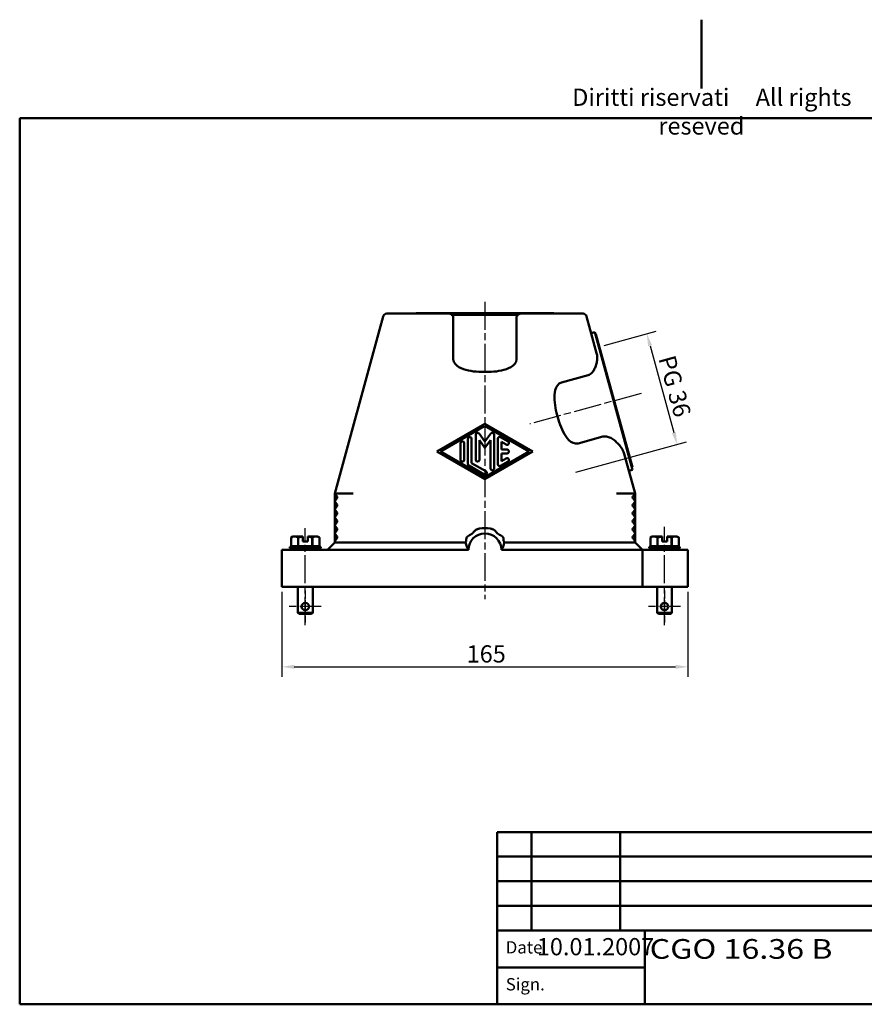
# Model space of a CAD drawing. Extents: x 20 to 574, y 20 to 420.
# Drawn here: x 20 to 363, y 20 to 420 of the extents above; entities that cross this region are included whole.
import ezdxf
from ezdxf.enums import TextEntityAlignment as Align

# ---------------------------------------------------------------- set-up
doc = ezdxf.new("R2010")
doc.units = 0
doc.header["$LTSCALE"] = 2
doc.linetypes.add('CHAIN', pattern=[0.3543, 0.2362, -0.0295, 0.0591, -0.0295])
doc.linetypes.add('DASH_DOT', pattern=[0.37, 0.24, -0.06, 0.01, -0.06])
for name, color, linetype, lineweight in [('Bemaßungen(TC_020513_DIN)', 7, 'Continuous', 25), ('Mittellinie(TC_020513_DIN)', 7, 'DASH_DOT', 25), ('Mittelpunktmarkierung(TC_020513_DIN)', 7, 'Continuous', 25), ('Schraffur', 179, 'Continuous', 9), ('Sichtbare Kanten(TC_020513_DIN)', 7, 'Continuous', 50), ('Skizziergeometrie(ISO)', 7, 'Continuous', 50), ('Symbole(ISO)', 7, 'Continuous', 25)]:
    doc.layers.add(name, color=color, linetype=linetype, lineweight=lineweight)
doc.styles.add('Aktuell-BSI', font='ARIAL.TTF')
doc.styles.add('Kopie von TC 5 mm', font='ARIAL.TTF', dxfattribs={"width": 1.2})
doc.styles.add('TC 2_5 mm', font='ARIAL.TTF', dxfattribs={"width": 0.9})
doc.styles.add('TC 3_5 mm', font='ARIAL.TTF', dxfattribs={"width": 0.8})
doc.styles.add('TC 5 mm', font='ARIAL.TTF', dxfattribs={"width": 0.9})
doc.dimstyles.new('STANDARD-TC_020513_DIN', dxfattribs={"dimscale": 2, "dimtxt": 3.5, "dimasz": 2.5, "dimexe": 2, "dimexo": 1, "dimgap": 0.8, "dimtad": 1, "dimrnd": 1e-08, "dimzin": 12, "dimtxsty": 'Aktuell-BSI', "dimcen": 0.09, "dimdle": 10, "dimclrd": 7, "dimclre": 7, "dimclrt": 7, "dimadec": 0, "dimazin": 3, "dimtfac": 1, "dimtmove": 0, "dimatfit": 3, "dimfxl": 1, "dimtolj": 1, "dimtzin": 0, "dimlwd": 25, "dimlwe": 25, "dimarcsym": 0})

# ---------------------------------------------------------------- blocks, each defined once
blk = doc.blocks.new('Ränder Ilme Rahmen A4 quer')
at = {"layer": 'Skizziergeometrie(ISO)'}
for p, q in [((148.5, 210), (148.5, 196)), ((10, 10), (10, 190)), ((10, 190), (287, 190)), ((10, 10), (287, 10))]:
    blk.add_line(p, q, dxfattribs=at)
at = {"layer": 'Symbole(ISO)', "color": 7, "insert": (148.5, 196), "char_height": 3.5, "attachment_point": 2, "style": 'TC 2_5 mm'}
blk.add_mtext('\\fISOCPEUR|b0|i0;\\H3.5000;    Diritti riservati     All rights reseved', dxfattribs=at)
blk = doc.blocks.new('Schriftfelder Ilme')
at = {"layer": 'Schraffur'}
h = blk.add_hatch(color=7, dxfattribs=at)
edge = h.paths.add_edge_path()
edge.add_line((188.49, 14.02), (186.32, 15.27))
edge.add_line((186.32, 15.27), (186.32, 19.94))
edge.add_arc((185.99, 19.94), 0.333, 0, 180)
edge.add_line((185.66, 19.94), (185.66, 15.27))
edge.add_arc((186.32, 15.27), 0.667, 180, 240.0184)
edge.add_line((185.99, 14.69), (188.16, 13.44))
edge.add_arc((188.32, 13.73), 0.333, 240.0184, 420.0184)
h = blk.add_hatch(color=7, dxfattribs=at)
edge = h.paths.add_edge_path()
edge.add_line((188.66, 18.85), (187.48, 20.89))
edge.add_arc((187.25, 20.75), 0.265, 30, 180)
edge.add_line((186.99, 20.75), (186.99, 15.85))
edge.add_arc((187.32, 15.85), 0.333, 180, 360)
edge.add_line((187.66, 15.85), (187.66, 19.25))
edge.add_line((187.66, 19.25), (188.51, 17.77))
edge.add_arc((188.66, 17.85), 0.167, 210, 330)
edge.add_line((188.8, 17.77), (189.66, 19.25))
edge.add_line((189.66, 19.25), (189.66, 14.29))
edge.add_arc((189.99, 14.29), 0.333, 180, 360)
edge.add_line((190.32, 14.29), (190.32, 20.75))
edge.add_arc((190.06, 20.75), 0.265, 0, 150)
edge.add_line((189.83, 20.89), (188.66, 18.85))
h = blk.add_hatch(color=7, dxfattribs=at)
edge = h.paths.add_edge_path()
edge.add_arc((192.69, 15.85), 0.333, 299.9816, 479.9816)
edge.add_line((192.52, 16.14), (191.66, 15.63))
edge.add_line((191.66, 15.63), (191.66, 17.17))
edge.add_line((191.66, 17.17), (192.69, 17.17))
edge.add_arc((192.69, 17.5), 0.333, 270, 450)
edge.add_line((192.69, 17.83), (191.66, 17.83))
edge.add_line((191.66, 17.83), (191.66, 19.37))
edge.add_line((191.66, 19.37), (192.52, 18.87))
edge.add_arc((192.69, 19.15), 0.333, 240.0184, 420.0184)
edge.add_line((192.86, 19.44), (191.49, 20.23))
edge.add_arc((191.32, 19.94), 0.333, 60.0184, 180)
edge.add_line((190.99, 19.94), (190.99, 15.06))
edge.add_arc((191.32, 15.06), 0.333, 180, 299.9816)
edge.add_line((191.49, 14.77), (192.86, 15.56))
h = blk.add_hatch(color=7, dxfattribs=at)
edge = h.paths.add_edge_path()
edge.add_arc((184.66, 19.15), 0.333, 0, 180)
edge.add_line((184.32, 19.15), (184.32, 15.85))
edge.add_arc((184.66, 15.85), 0.333, 180, 360)
edge.add_line((184.99, 15.85), (184.99, 19.15))
for p, q in [((186.99, 20.75), (186.99, 15.85)), ((188.66, 18.85), (187.48, 20.89)), ((189.83, 20.89), (188.66, 18.85)), ((190.32, 14.29), (190.32, 20.75)), ((191.49, 20.23, 10), (192.86, 19.44, 10)), ((184.32, 15.85, 10), (184.32, 19.15, 10)), ((184.99, 19.15, 10), (184.99, 15.85, 10)), ((185.66, 19.94), (185.66, 15.27)), ((186.32, 15.27), (186.32, 19.94)), ((187.66, 19.25), (188.51, 17.77)), ((187.66, 15.85), (187.66, 19.25)), ((188.8, 17.77), (189.66, 19.25)), ((189.66, 19.25), (189.66, 14.29)), ((190.99, 15.06, 10), (190.99, 19.94, 10)), ((191.66, 19.37, 10), (191.66, 17.83, 10)), ((192.52, 18.87, 10), (191.66, 19.37, 10)), ((191.66, 17.83, 10), (192.69, 17.83, 10)), ((191.66, 17.17, 10), (191.66, 15.63, 10)), ((192.69, 17.17, 10), (191.66, 17.17, 10)), ((191.66, 15.63, 10), (192.52, 16.14, 10)), ((185.99, 14.69), (188.16, 13.44)), ((188.49, 14.02), (186.32, 15.27)), ((192.86, 15.56, 10), (191.49, 14.77, 10))]:
    blk.add_line(p, q)
for centre, radius, start, end in [((185.99, 19.94), 0.333, 0, 180), ((187.25, 20.75), 0.265, 30, 180), ((190.06, 20.75), 0.265, 0, 150), ((191.32, 19.94, 10), 0.333, 60.0184, 180), ((184.66, 19.15, 10), 0.333, 0, 180), ((192.69, 19.15, 10), 0.333, 240.0184, 60.0184), ((188.66, 17.85), 0.167, 210, 330), ((192.69, 15.85, 10), 0.333, 299.9816, 119.9816), ((192.69, 17.5, 10), 0.333, 270, 90), ((184.66, 15.85, 10), 0.333, 180, 0), ((186.32, 15.27), 0.667, 180, 240.0184), ((187.32, 15.85), 0.333, 180, 0), ((188.32, 13.73), 0.333, 240.0184, 60.0184), ((189.99, 14.29), 0.333, 180, 0), ((191.32, 15.06, 10), 0.333, 180, 299.9816)]:
    blk.add_arc(centre, radius, start, end)
at = {"layer": 'Skizziergeometrie(ISO)'}
for p, q in [((19.98, 45), (199.98, 45)), ((19.98, 45), (19.98, 10)), ((26.98, 45), (26.98, 25)), ((44.98, 45), (44.98, 25)), ((19.98, 40), (199.98, 40)), ((19.98, 35), (199.98, 35)), ((19.98, 30), (199.98, 30)), ((19.98, 25), (199.98, 25)), ((49.98, 10), (49.98, 25)), ((159.98, 25), (159.98, 10)), ((177.33, 25), (177.33, 10)), ((180.24, 17.65), (188.66, 22.5)), ((188.66, 22.5), (197.07, 17.65)), ((186.99, 15.85), (186.99, 20.75)), ((187.48, 20.89), (188.66, 18.85)), ((189.83, 20.89), (188.66, 18.85)), ((190.32, 14.29), (190.32, 20.75)), ((191.49, 20.23), (192.86, 19.44)), ((184.32, 15.85), (184.32, 19.15)), ((184.99, 19.15), (184.99, 15.85)), ((185.66, 15.27), (185.66, 19.94)), ((186.32, 19.94), (186.32, 15.27)), ((187.66, 19.25), (187.66, 15.85)), ((188.51, 17.77), (187.66, 19.25)), ((189.66, 19.25), (188.8, 17.77)), ((189.66, 14.29), (189.66, 19.25)), ((190.99, 15.06), (190.99, 19.94)), ((191.66, 19.37), (191.66, 17.83)), ((192.52, 18.87), (191.66, 19.37)), ((19.98, 17.5), (49.98, 17.5)), ((188.66, 12.5), (180.24, 17.36)), ((197.07, 17.36), (188.66, 12.5)), ((191.66, 17.83), (192.69, 17.83)), ((191.66, 17.17), (191.66, 15.63)), ((192.69, 17.17), (191.66, 17.17)), ((191.66, 15.63), (192.52, 16.14)), ((188.16, 13.44), (185.99, 14.69)), ((186.32, 15.27), (188.49, 14.02)), ((192.86, 15.56), (191.49, 14.77))]:
    blk.add_line(p, q, dxfattribs=at)
for centre, radius, start, end in [((185.99, 19.94), 0.333, 0, 180), ((187.25, 20.75), 0.265, 30, 180), ((190.06, 20.75), 0.265, 0, 150), ((191.32, 19.94), 0.333, 60.0184, 180), ((184.66, 19.15), 0.333, 0, 180), ((192.69, 19.15), 0.333, 240.0184, 60.0184), ((180.32, 17.5), 0.167, 119.9816, 240.0184), ((188.66, 17.85), 0.167, 210, 330), ((192.69, 15.85), 0.333, 299.9816, 119.9816), ((192.69, 17.5), 0.333, 270, 90), ((196.99, 17.5), 0.167, 299.9816, 60.0184), ((184.66, 15.85), 0.333, 180, 0), ((186.32, 15.27), 0.667, 180, 240.0184), ((187.32, 15.85), 0.333, 180, 0), ((188.32, 13.73), 0.333, 240.0184, 60.0184), ((189.99, 14.29), 0.333, 180, 0), ((191.32, 15.06), 0.333, 180, 299.9816)]:
    blk.add_arc(centre, radius, start, end, dxfattribs=at)
at = {"layer": 'Symbole(ISO)', "color": 7}
for s, insert, char_height, width, attachment_point, style in [('Scale', (168.66, 22.5), 2.5, 17.3406, 5, 'TC 2_5 mm'), (' Date', (20.98, 21.25), 2.5, 8.9975, 4, 'TC 2_5 mm'), ('10.01.2007', (39.98, 21.25), 3.5, 20.9533, 5, 'TC 3_5 mm'), (' Sign.', (20.98, 13.75), 2.5, 8.971, 4, 'TC 2_5 mm')]:
    blk.add_mtext(s, dxfattribs=dict(at, insert=insert, char_height=char_height, width=width, attachment_point=attachment_point, style=style))
at = {"layer": 'Symbole(ISO)', "color": 7, "style": 'Kopie von TC 5 mm', "width": 1.2}
blk.add_attdef('BAUTEILNUMMER', text='', height=4, dxfattribs=at).set_placement((50.98, 21.25), align=Align.MIDDLE_LEFT)
at = {"layer": 'Symbole(ISO)', "color": 7, "style": 'TC 5 mm', "width": 0.9}
blk.add_attdef('FirstViewScale', text='', height=5, dxfattribs=at).set_placement((168.66, 15), align=Align.MIDDLE_CENTER)
blk = doc.blocks.new('*D11')
at = {"layer": 'Bemaßungen(TC_020513_DIN)', "color": 7, "linetype": 'Continuous', "lineweight": 25}
for p, q in [((257.48, 287.64), (278.7, 293.45)), ((276.16, 287.57), (285.84, 252.23)), ((246.05, 236.14), (291.02, 248.47))]:
    blk.add_line(p, q, dxfattribs=at)
at = {"layer": 'Bemaßungen(TC_020513_DIN)', "color": 7, "linetype": 'Continuous'}
for points in [[(276.97, 287.79), (275.36, 287.35), (274.84, 292.39)], [(286.65, 252.45), (285.04, 252.01), (287.16, 247.41)]]:
    blk.add_solid(points, dxfattribs=at)
at = {"layer": 'Defpoints', "color": 0, "linetype": 'Continuous'}
for p in [(255.55, 287.11), (287.16, 247.41), (244.12, 235.62)]:
    blk.add_point(p, dxfattribs=at)
at = {"layer": 'Bemaßungen(TC_020513_DIN)', "color": 7, "linetype": 'Continuous', "lineweight": 25, "insert": (285.67, 286.34), "char_height": 7, "attachment_point": 1, "rotation": 285.32, "style": 'Aktuell-BSI'}
blk.add_mtext('\\A1; PG 36', dxfattribs=at)
blk = doc.blocks.new('*D12')
at = {"layer": 'Bemaßungen(TC_020513_DIN)', "color": 7, "linetype": 'Continuous', "lineweight": 25}
for p, q in [((126.56, 187.58), (126.56, 153.1)), ((291.56, 187.58), (291.56, 153.1)), ((131.56, 157.1), (286.56, 157.1))]:
    blk.add_line(p, q, dxfattribs=at)
at = {"layer": 'Bemaßungen(TC_020513_DIN)', "color": 7, "linetype": 'Continuous'}
for points in [[(131.56, 157.93), (131.56, 156.27), (126.56, 157.1)], [(286.56, 157.93), (286.56, 156.27), (291.56, 157.1)]]:
    blk.add_solid(points, dxfattribs=at)
at = {"layer": 'Defpoints', "color": 0, "linetype": 'Continuous'}
for p in [(126.56, 189.58), (291.56, 189.58), (291.56, 157.1)]:
    blk.add_point(p, dxfattribs=at)
at = {"layer": 'Bemaßungen(TC_020513_DIN)', "color": 7, "linetype": 'Continuous', "lineweight": 25, "insert": (201.63, 165.85), "char_height": 7, "attachment_point": 1, "style": 'Aktuell-BSI'}
blk.add_mtext('\\A1;165', dxfattribs=at)

msp = doc.modelspace()

# ---------------------------------------------------------------- linework, layer by layer
at = {"layer": 'Mittellinie(TC_020513_DIN)', "linetype": 'CHAIN', "ltscale": 23.990969}
for p, q in [((209.059, 305.339), (209.059, 184.577)), ((272.6, 268.202), (227.312, 255.795)), ((136.059, 174.077), (136.059, 213.422)), ((282.059, 174.077), (282.059, 214))]:
    msp.add_line(p, q, dxfattribs=at)
at = {"layer": 'Mittelpunktmarkierung(TC_020513_DIN)', "linetype": 'CHAIN', "ltscale": 7.222748}
for p, q in [((136.059, 188.077), (136.059, 175.077)), ((282.059, 188.077), (282.059, 175.077)), ((142.559, 181.577), (129.559, 181.577)), ((288.559, 181.577), (275.559, 181.577))]:
    msp.add_line(p, q, dxfattribs=at)
at = {"layer": 'Sichtbare Kanten(TC_020513_DIN)'}
for p, q in [((172.7, 300.577), (169.203, 300.577)), ((194.499, 300.577), (172.7, 300.577)), ((181.059, 300.777), (237.059, 300.777)), ((181.059, 300.777), (181.059, 300.577)), ((194.499, 300.577), (223.619, 300.577)), ((222.65, 300.077), (195.468, 300.077)), ((245.419, 300.577), (223.619, 300.577)), ((237.059, 300.777), (237.059, 300.577)), ((248.915, 300.577), (245.419, 300.577)), ((167.757, 299.473), (166.253, 293.984)), ((196.214, 282.077), (196.214, 299.077)), ((221.904, 299.077), (221.904, 282.077)), ((250.361, 299.473), (251.866, 293.984)), ((166.253, 293.984), (148.059, 227.577)), ((251.866, 293.984), (254.451, 284.548)), ((253.704, 293.094), (252.221, 292.687)), ((253.704, 293.094), (269.028, 237.155)), ((254.161, 292.182), (253.968, 292.129)), ((254.161, 292.182), (268.957, 238.172)), ((240.13, 272.625), (251.043, 275.615)), ((189.559, 244.577), (209.059, 255.827)), ((209.059, 254.961), (191.06, 244.577)), ((209.059, 255.827), (228.559, 244.577)), ((227.058, 244.577), (209.059, 254.961)), ((202.159, 239.473), (202.159, 249.681)), ((203.659, 249.681), (203.659, 239.906)), ((205.309, 241.204), (205.309, 251.499)), ((206.667, 251.939), (209.059, 248.635)), ((206.809, 249.184), (206.809, 241.204)), ((209.059, 246.077), (206.809, 249.184)), ((209.059, 248.635), (211.452, 251.939)), ((211.309, 249.184), (209.059, 246.077)), ((211.309, 237.655), (211.309, 249.184)), ((212.809, 251.499), (212.809, 237.655)), ((214.309, 239.386), (214.309, 249.768)), ((215.434, 250.418), (218.434, 248.687)), ((215.809, 248.469), (215.809, 245.327)), ((217.684, 247.388), (215.809, 248.469)), ((257.035, 250.619), (246.917, 247.848)), ((209.059, 233.327), (189.559, 244.577)), ((191.06, 244.577), (209.059, 234.193)), ((199.159, 241.204), (199.159, 247.951)), ((200.659, 247.951), (200.659, 241.204)), ((209.059, 234.193), (227.058, 244.577)), ((228.559, 244.577), (209.059, 233.327)), ((215.809, 245.327), (218.059, 245.327)), ((218.434, 240.467), (215.434, 238.737)), ((215.809, 243.827), (215.809, 240.685)), ((218.059, 243.827), (215.809, 243.827)), ((215.809, 240.685), (217.684, 241.767)), ((265.661, 243.63), (270.059, 227.577)), ((208.684, 235.275), (202.534, 238.823)), ((203.659, 239.906), (209.434, 236.574)), ((269.028, 237.155), (267.546, 236.749)), ((268.957, 238.172), (268.764, 238.119)), ((148.059, 227.577), (155.559, 227.577)), ((148.059, 224.327), (148.059, 227.577)), ((148.059, 221.077), (148.059, 224.327)), ((148.165, 227.269), (148.953, 226.26)), ((148.953, 225.644), (148.165, 224.635)), ((148.165, 224.019), (148.953, 223.01)), ((262.559, 227.577), (270.059, 227.577)), ((269.953, 227.269), (269.165, 226.26)), ((269.165, 225.644), (269.953, 224.635)), ((269.953, 224.019), (269.165, 223.01)), ((270.059, 227.577), (270.059, 224.327)), ((270.059, 224.327), (270.059, 221.077)), ((148.059, 217.827), (148.059, 221.077)), ((148.953, 222.394), (148.165, 221.385)), ((148.165, 220.769), (148.953, 219.76)), ((269.165, 222.394), (269.953, 221.385)), ((269.953, 220.769), (269.165, 219.76)), ((270.059, 221.077), (270.059, 217.827)), ((148.059, 214.577), (148.059, 217.827)), ((148.953, 219.144), (148.165, 218.135)), ((148.165, 217.519), (148.953, 216.51)), ((269.165, 219.144), (269.953, 218.135)), ((269.953, 217.519), (269.165, 216.51)), ((270.059, 217.827), (270.059, 214.577)), ((148.059, 211.327), (148.059, 214.577)), ((148.953, 215.894), (148.165, 214.885)), ((148.165, 214.269), (148.953, 213.26)), ((148.953, 212.644), (148.165, 211.635)), ((269.165, 215.894), (269.953, 214.885)), ((269.953, 214.269), (269.165, 213.26)), ((269.165, 212.644), (269.953, 211.635)), ((270.059, 214.577), (270.059, 211.327)), ((131.059, 210.077), (130.309, 209.644)), ((130.309, 209.644), (130.309, 209.644)), ((130.309, 206.077), (130.309, 209.644)), ((130.309, 206.077), (130.309, 209.644)), ((131.729, 210.077), (131.059, 210.077)), ((135.059, 210.077), (131.729, 210.077)), ((133.149, 209.644), (133.22, 209.644)), ((133.149, 209.644), (133.149, 206.077)), ((133.22, 206.077), (133.22, 209.644)), ((135.059, 210.077), (135.059, 210.02)), ((135.059, 208.077), (135.059, 210.02)), ((137.059, 208.077), (135.059, 208.077)), ((140.389, 210.077), (137.059, 210.077)), ((137.059, 210.02), (137.059, 210.077)), ((137.059, 210.02), (137.059, 208.077)), ((138.899, 209.644), (138.97, 209.644)), ((138.899, 209.644), (138.899, 206.077)), ((138.97, 206.077), (138.97, 209.644)), ((141.059, 210.077), (140.389, 210.077)), ((141.059, 210.077), (141.809, 209.644)), ((141.809, 209.644), (141.809, 209.644)), ((141.809, 209.644), (141.809, 206.077)), ((141.809, 206.077), (141.809, 209.644)), ((148.059, 208.077), (148.059, 211.327)), ((148.059, 207.577), (148.059, 208.077)), ((148.165, 211.019), (148.953, 210.01)), ((148.953, 209.394), (148.165, 208.385)), ((269.953, 211.019), (269.165, 210.01)), ((269.165, 209.394), (269.953, 208.385)), ((270.059, 211.327), (270.059, 208.077)), ((270.059, 207.577), (270.059, 208.077)), ((277.059, 210.077), (276.309, 209.644)), ((276.309, 209.644), (276.309, 209.644)), ((276.309, 206.077), (276.309, 209.644)), ((276.309, 206.077), (276.309, 209.644)), ((277.729, 210.077), (277.059, 210.077)), ((281.059, 210.077), (277.729, 210.077)), ((279.149, 209.644), (279.22, 209.644)), ((279.149, 209.644), (279.149, 206.077)), ((279.22, 206.077), (279.22, 209.644)), ((281.059, 210.077), (281.059, 210.02)), ((281.059, 208.077), (281.059, 210.02)), ((283.059, 208.077), (281.059, 208.077)), ((286.389, 210.077), (283.059, 210.077)), ((283.059, 210.02), (283.059, 210.077)), ((283.059, 210.02), (283.059, 208.077)), ((284.899, 209.644), (284.97, 209.644)), ((284.899, 209.644), (284.899, 206.077)), ((284.97, 206.077), (284.97, 209.644)), ((287.059, 210.077), (286.389, 210.077)), ((287.059, 210.077), (287.809, 209.644)), ((287.809, 209.644), (287.809, 209.644)), ((287.809, 209.644), (287.809, 206.077)), ((287.809, 206.077), (287.809, 209.644)), ((126.559, 204.577), (132.559, 204.577)), ((126.559, 204.577), (126.559, 189.577)), ((133.059, 206.077), (129.809, 205.898)), ((142.309, 205.898), (129.809, 205.898)), ((129.809, 205.577), (129.809, 205.898)), ((142.309, 205.577), (129.809, 205.577)), ((129.809, 205.257), (129.809, 205.577)), ((142.309, 205.257), (129.809, 205.257)), ((133.059, 205.077), (129.809, 205.257)), ((133.059, 205.077), (129.809, 204.902)), ((142.309, 204.902), (129.809, 204.902)), ((129.809, 204.577), (129.809, 204.902)), ((133.149, 206.077), (130.309, 206.077)), ((130.309, 206.077), (130.309, 206.077)), ((155.559, 204.577), (132.559, 204.577)), ((139.059, 205.077), (133.059, 205.077)), ((133.22, 206.077), (133.149, 206.077)), ((138.899, 206.077), (133.22, 206.077)), ((138.97, 206.077), (138.899, 206.077)), ((141.809, 206.077), (138.97, 206.077)), ((139.059, 206.077), (142.309, 205.898)), ((139.059, 205.077), (142.309, 205.257)), ((139.059, 205.077), (142.309, 204.902)), ((141.809, 206.077), (141.809, 206.077)), ((142.309, 205.577), (142.309, 205.898)), ((142.309, 205.257), (142.309, 205.577)), ((142.309, 204.577), (142.309, 204.902)), ((148.059, 207.577), (145.059, 204.577)), ((148.059, 207.577), (155.559, 207.577)), ((201.179, 207.577), (155.559, 207.577)), ((202.359, 204.577), (155.559, 204.577)), ((215.759, 204.577), (262.559, 204.577)), ((262.559, 207.577), (216.939, 207.577)), ((262.559, 207.577), (270.059, 207.577)), ((262.559, 204.577), (273.059, 204.577)), ((273.059, 204.577), (270.059, 207.577)), ((279.059, 204.577), (273.059, 204.577)), ((273.059, 189.577), (273.059, 204.577)), ((279.059, 206.077), (275.809, 205.898)), ((288.309, 205.898), (275.809, 205.898)), ((275.809, 205.577), (275.809, 205.898)), ((288.309, 205.577), (275.809, 205.577)), ((275.809, 205.257), (275.809, 205.577)), ((288.309, 205.257), (275.809, 205.257)), ((279.059, 205.077), (275.809, 205.257)), ((279.059, 205.077), (275.809, 204.902)), ((288.309, 204.902), (275.809, 204.902)), ((275.809, 204.577), (275.809, 204.902)), ((279.149, 206.077), (276.309, 206.077)), ((276.309, 206.077), (276.309, 206.077)), ((285.059, 205.077), (279.059, 205.077)), ((285.559, 204.577), (279.059, 204.577)), ((279.22, 206.077), (279.149, 206.077)), ((284.899, 206.077), (279.22, 206.077)), ((284.97, 206.077), (284.899, 206.077)), ((287.809, 206.077), (284.97, 206.077)), ((285.059, 206.077), (288.309, 205.898)), ((285.059, 205.077), (288.309, 205.257)), ((285.059, 205.077), (288.309, 204.902)), ((285.559, 204.577), (291.559, 204.577)), ((287.809, 206.077), (287.809, 206.077)), ((288.309, 205.577), (288.309, 205.898)), ((288.309, 205.257), (288.309, 205.577)), ((288.309, 204.577), (288.309, 204.902)), ((291.559, 189.577), (291.559, 204.577)), ((132.559, 189.577), (126.559, 189.577)), ((262.559, 189.577), (132.559, 189.577)), ((133.059, 179.077), (133.059, 189.577)), ((139.059, 179.077), (139.059, 189.577)), ((273.059, 189.577), (262.559, 189.577)), ((273.059, 189.577), (279.059, 189.577)), ((279.059, 179.077), (279.059, 189.577)), ((285.559, 189.577), (279.059, 189.577)), ((285.059, 179.077), (285.059, 189.577)), ((291.559, 189.577), (285.559, 189.577)), ((139.059, 179.077), (133.059, 179.077)), ((133.559, 178.577), (133.059, 179.077)), ((138.559, 178.577), (133.559, 178.577)), ((138.559, 178.577), (139.059, 179.077)), ((285.059, 179.077), (279.059, 179.077)), ((279.559, 178.577), (279.059, 179.077)), ((284.559, 178.577), (279.559, 178.577)), ((284.559, 178.577), (285.059, 179.077))]:
    msp.add_line(p, q, dxfattribs=at)
at = {"layer": 'Sichtbare Kanten(TC_020513_DIN)', "flags": 128}
for points in [[(195.468, 300.077), (195.486, 300.127), (195.496, 300.177), (195.496, 300.225), (195.486, 300.27), (195.468, 300.311), (195.443, 300.347), (195.411, 300.379), (195.374, 300.408), (195.331, 300.434), (195.284, 300.458), (195.235, 300.478), (195.182, 300.496), (195.129, 300.511), (195.075, 300.524), (195.022, 300.535), (194.967, 300.545), (194.912, 300.553), (194.856, 300.56), (194.799, 300.566), (194.741, 300.571), (194.682, 300.574), (194.622, 300.577), (194.561, 300.578), (194.5, 300.579)], [(196.214, 299.077), (196.212, 299.133), (196.206, 299.188), (196.196, 299.242), (196.182, 299.294), (196.165, 299.346), (196.145, 299.396), (196.121, 299.445), (196.095, 299.493), (196.067, 299.54), (196.036, 299.586), (196.002, 299.63), (195.967, 299.673), (195.93, 299.714), (195.892, 299.754), (195.852, 299.793), (195.812, 299.83), (195.77, 299.866), (195.728, 299.9), (195.685, 299.933), (195.643, 299.964), (195.6, 299.994), (195.557, 300.022), (195.513, 300.05), (195.468, 300.077)], [(222.65, 300.077), (222.606, 300.05), (222.562, 300.022), (222.518, 299.994), (222.476, 299.964), (222.433, 299.933), (222.39, 299.9), (222.348, 299.866), (222.307, 299.83), (222.266, 299.793), (222.226, 299.754), (222.188, 299.714), (222.151, 299.673), (222.116, 299.63), (222.083, 299.586), (222.052, 299.54), (222.023, 299.493), (221.997, 299.445), (221.974, 299.396), (221.953, 299.346), (221.936, 299.294), (221.923, 299.242), (221.913, 299.188), (221.906, 299.133), (221.904, 299.077)], [(223.618, 300.579), (223.557, 300.578), (223.496, 300.577), (223.437, 300.574), (223.378, 300.571), (223.319, 300.566), (223.262, 300.56), (223.206, 300.553), (223.151, 300.545), (223.097, 300.535), (223.043, 300.524), (222.989, 300.511), (222.936, 300.496), (222.884, 300.478), (222.834, 300.458), (222.787, 300.434), (222.745, 300.408), (222.707, 300.379), (222.676, 300.347), (222.65, 300.311), (222.632, 300.27), (222.622, 300.225), (222.622, 300.177), (222.632, 300.127), (222.65, 300.077)], [(251.043, 275.615), (251.451, 275.762), (251.831, 275.967), (252.178, 276.22), (252.491, 276.508), (252.774, 276.824), (253.03, 277.161), (253.259, 277.512), (253.463, 277.868), (253.65, 278.236), (253.823, 278.623), (253.983, 279.026), (254.128, 279.441), (254.258, 279.868), (254.371, 280.303), (254.468, 280.745), (254.547, 281.19), (254.608, 281.636), (254.65, 282.079), (254.671, 282.515), (254.672, 282.944), (254.651, 283.363), (254.607, 283.772), (254.541, 284.167), (254.451, 284.548)], [(221.904, 282.077), (221.707, 281.062), (221.189, 280.174), (220.471, 279.45), (219.608, 278.851), (218.683, 278.378), (217.763, 278.017), (216.796, 277.72), (215.79, 277.48), (214.757, 277.29), (213.707, 277.142), (212.652, 277.031), (211.6, 276.954), (210.564, 276.906), (209.552, 276.884), (208.566, 276.884), (207.554, 276.906), (206.518, 276.954), (205.466, 277.031), (204.411, 277.142), (203.361, 277.29), (202.328, 277.48), (201.323, 277.72), (200.355, 278.017), (199.436, 278.378), (198.51, 278.851), (197.647, 279.45), (196.929, 280.174), (196.411, 281.062), (196.214, 282.077)], [(246.917, 247.848), (245.886, 247.77), (244.893, 248.035), (244.005, 248.536), (243.199, 249.209), (242.498, 249.977), (241.908, 250.769), (241.366, 251.624), (240.868, 252.53), (240.412, 253.476), (239.992, 254.449), (239.606, 255.438), (239.254, 256.432), (238.934, 257.419), (238.645, 258.389), (238.384, 259.34), (238.138, 260.321), (237.911, 261.334), (237.708, 262.368), (237.536, 263.416), (237.401, 264.467), (237.312, 265.514), (237.278, 266.547), (237.308, 267.558), (237.413, 268.541), (237.625, 269.558), (237.975, 270.549), (238.484, 271.432), (239.203, 272.166), (240.13, 272.625)], [(265.661, 243.63), (265.524, 244.065), (265.353, 244.502), (265.148, 244.942), (264.912, 245.381), (264.646, 245.819), (264.353, 246.255), (264.035, 246.687), (263.697, 247.11), (263.341, 247.52), (262.972, 247.914), (262.59, 248.291), (262.2, 248.649), (261.803, 248.985), (261.402, 249.297), (260.996, 249.586), (260.583, 249.85), (260.165, 250.086), (259.744, 250.291), (259.32, 250.462), (258.882, 250.598), (258.428, 250.691), (257.962, 250.731), (257.497, 250.709), (257.035, 250.619)], [(205.187, 212.644), (205.196, 212.653), (205.206, 212.661), (205.215, 212.67), (205.225, 212.678), (205.235, 212.686), (205.246, 212.694), (205.257, 212.702), (205.267, 212.71), (205.278, 212.718), (205.29, 212.726), (205.301, 212.733), (205.313, 212.741), (205.325, 212.748), (205.336, 212.756), (205.348, 212.763), (205.36, 212.771), (205.372, 212.778), (205.384, 212.785), (205.396, 212.792), (205.409, 212.798), (205.421, 212.805), (205.433, 212.812), (205.446, 212.819), (205.459, 212.826)], [(206.106, 213.079), (206.135, 213.087), (206.164, 213.096), (206.194, 213.104), (206.225, 213.113), (206.256, 213.121), (206.287, 213.13), (206.319, 213.138), (206.352, 213.146), (206.384, 213.154), (206.417, 213.162), (206.451, 213.17), (206.484, 213.178), (206.517, 213.186), (206.551, 213.193), (206.585, 213.2), (206.619, 213.208), (206.653, 213.215), (206.687, 213.221), (206.721, 213.228), (206.756, 213.235), (206.79, 213.241), (206.825, 213.248), (206.86, 213.254), (206.895, 213.26)], [(211.223, 213.26), (211.258, 213.254), (211.293, 213.247), (211.328, 213.241), (211.363, 213.235), (211.398, 213.228), (211.432, 213.221), (211.466, 213.215), (211.5, 213.208), (211.533, 213.2), (211.567, 213.193), (211.6, 213.186), (211.633, 213.178), (211.666, 213.171), (211.699, 213.163), (211.731, 213.155), (211.763, 213.147), (211.795, 213.139), (211.827, 213.131), (211.858, 213.122), (211.89, 213.114), (211.921, 213.105), (211.952, 213.097), (211.982, 213.088), (212.013, 213.079)], [(212.66, 212.826), (212.672, 212.819), (212.684, 212.813), (212.696, 212.806), (212.708, 212.799), (212.72, 212.793), (212.732, 212.786), (212.744, 212.779), (212.755, 212.772), (212.767, 212.765), (212.778, 212.758), (212.79, 212.751), (212.801, 212.744), (212.812, 212.737), (212.823, 212.729), (212.834, 212.722), (212.844, 212.714), (212.855, 212.707), (212.865, 212.699), (212.876, 212.691), (212.887, 212.683), (212.898, 212.674), (212.909, 212.664), (212.92, 212.654), (212.931, 212.644)], [(131.729, 210.077), (131.672, 210.076), (131.615, 210.074), (131.558, 210.07), (131.502, 210.065), (131.445, 210.059), (131.388, 210.05), (131.331, 210.041), (131.274, 210.03), (131.217, 210.017), (131.16, 210.003), (131.102, 209.988), (131.044, 209.971), (130.986, 209.952), (130.927, 209.932), (130.868, 209.911), (130.809, 209.888), (130.749, 209.863), (130.688, 209.837), (130.627, 209.809), (130.565, 209.779), (130.502, 209.748), (130.439, 209.715), (130.374, 209.681), (130.309, 209.644)], [(133.149, 209.644), (133.084, 209.681), (133.019, 209.715), (132.956, 209.748), (132.893, 209.779), (132.831, 209.809), (132.77, 209.837), (132.709, 209.863), (132.649, 209.888), (132.59, 209.911), (132.531, 209.932), (132.472, 209.952), (132.414, 209.971), (132.356, 209.988), (132.298, 210.003), (132.241, 210.017), (132.184, 210.03), (132.127, 210.041), (132.07, 210.05), (132.013, 210.059), (131.956, 210.065), (131.9, 210.07), (131.843, 210.074), (131.786, 210.076), (131.729, 210.077)], [(135.059, 210.02), (134.987, 210.011), (134.914, 210.002), (134.841, 209.993), (134.768, 209.982), (134.694, 209.971), (134.62, 209.96), (134.546, 209.948), (134.472, 209.935), (134.397, 209.922), (134.322, 209.908), (134.247, 209.893), (134.171, 209.878), (134.095, 209.862), (134.018, 209.846), (133.941, 209.829), (133.863, 209.811), (133.785, 209.792), (133.706, 209.773), (133.627, 209.754), (133.546, 209.733), (133.466, 209.712), (133.384, 209.69), (133.302, 209.667), (133.22, 209.644)], [(138.899, 209.644), (138.816, 209.667), (138.734, 209.69), (138.652, 209.712), (138.572, 209.733), (138.492, 209.754), (138.412, 209.773), (138.333, 209.792), (138.255, 209.811), (138.177, 209.829), (138.1, 209.846), (138.023, 209.862), (137.947, 209.878), (137.871, 209.893), (137.796, 209.908), (137.721, 209.922), (137.646, 209.935), (137.572, 209.948), (137.498, 209.96), (137.424, 209.971), (137.351, 209.982), (137.277, 209.993), (137.204, 210.002), (137.132, 210.011), (137.059, 210.02)], [(140.389, 210.077), (140.332, 210.076), (140.275, 210.074), (140.219, 210.07), (140.162, 210.065), (140.105, 210.059), (140.048, 210.05), (139.992, 210.041), (139.935, 210.03), (139.878, 210.017), (139.82, 210.003), (139.763, 209.988), (139.705, 209.971), (139.646, 209.952), (139.588, 209.932), (139.529, 209.911), (139.469, 209.888), (139.409, 209.863), (139.348, 209.837), (139.287, 209.809), (139.225, 209.779), (139.162, 209.748), (139.099, 209.715), (139.035, 209.681), (138.97, 209.644)], [(141.809, 209.644), (141.744, 209.681), (141.68, 209.715), (141.616, 209.748), (141.553, 209.779), (141.492, 209.809), (141.43, 209.837), (141.37, 209.863), (141.309, 209.888), (141.25, 209.911), (141.191, 209.932), (141.132, 209.952), (141.074, 209.971), (141.016, 209.988), (140.958, 210.003), (140.901, 210.017), (140.844, 210.03), (140.787, 210.041), (140.73, 210.05), (140.673, 210.059), (140.617, 210.065), (140.56, 210.07), (140.503, 210.074), (140.446, 210.076), (140.389, 210.077)], [(201.388, 208.077), (201.394, 208.09), (201.4, 208.104), (201.405, 208.117), (201.411, 208.131), (201.416, 208.144), (201.421, 208.158), (201.426, 208.171), (201.43, 208.185), (201.435, 208.198), (201.439, 208.212), (201.443, 208.225), (201.446, 208.238), (201.45, 208.251), (201.453, 208.264), (201.455, 208.277), (201.458, 208.29), (201.46, 208.303), (201.462, 208.315), (201.464, 208.327), (201.465, 208.339), (201.466, 208.351), (201.467, 208.362), (201.467, 208.374), (201.467, 208.385)], [(201.518, 209.394), (201.519, 209.401), (201.52, 209.409), (201.521, 209.416), (201.522, 209.423), (201.524, 209.43), (201.525, 209.438), (201.527, 209.445), (201.529, 209.453), (201.531, 209.46), (201.533, 209.468), (201.535, 209.475), (201.537, 209.483), (201.54, 209.49), (201.542, 209.498), (201.545, 209.505), (201.548, 209.513), (201.551, 209.521), (201.554, 209.529), (201.557, 209.536), (201.56, 209.544), (201.564, 209.552), (201.567, 209.56), (201.571, 209.568), (201.575, 209.576)], [(201.75, 209.829), (201.758, 209.837), (201.766, 209.845), (201.773, 209.854), (201.781, 209.862), (201.789, 209.87), (201.797, 209.877), (201.804, 209.885), (201.812, 209.893), (201.82, 209.901), (201.829, 209.909), (201.837, 209.916), (201.845, 209.924), (201.853, 209.931), (201.862, 209.939), (201.87, 209.946), (201.879, 209.954), (201.887, 209.961), (201.896, 209.968), (201.905, 209.975), (201.914, 209.982), (201.922, 209.989), (201.931, 209.996), (201.94, 210.003), (201.949, 210.01)], [(203.525, 211.019), (203.562, 211.04), (203.598, 211.06), (203.635, 211.081), (203.671, 211.103), (203.706, 211.124), (203.741, 211.146), (203.777, 211.169), (203.813, 211.192), (203.85, 211.216), (203.886, 211.241), (203.923, 211.267), (203.96, 211.293), (203.996, 211.32), (204.032, 211.347), (204.067, 211.374), (204.102, 211.402), (204.135, 211.43), (204.168, 211.458), (204.199, 211.486), (204.229, 211.514), (204.258, 211.543), (204.285, 211.572), (204.311, 211.603), (204.334, 211.635)], [(213.784, 211.635), (213.807, 211.603), (213.833, 211.572), (213.86, 211.543), (213.889, 211.514), (213.919, 211.486), (213.95, 211.458), (213.983, 211.43), (214.017, 211.402), (214.051, 211.374), (214.087, 211.347), (214.122, 211.32), (214.159, 211.293), (214.195, 211.267), (214.232, 211.241), (214.269, 211.216), (214.305, 211.192), (214.342, 211.169), (214.377, 211.146), (214.413, 211.124), (214.448, 211.103), (214.484, 211.081), (214.52, 211.06), (214.557, 211.04), (214.594, 211.019)], [(216.169, 210.01), (216.178, 210.003), (216.187, 209.996), (216.196, 209.989), (216.205, 209.982), (216.213, 209.975), (216.222, 209.968), (216.231, 209.961), (216.239, 209.954), (216.248, 209.946), (216.256, 209.939), (216.265, 209.931), (216.273, 209.924), (216.281, 209.916), (216.29, 209.909), (216.298, 209.901), (216.306, 209.893), (216.314, 209.885), (216.322, 209.877), (216.33, 209.87), (216.337, 209.862), (216.345, 209.854), (216.353, 209.845), (216.36, 209.837), (216.368, 209.829)], [(216.543, 209.576), (216.547, 209.568), (216.551, 209.56), (216.554, 209.552), (216.558, 209.544), (216.561, 209.536), (216.564, 209.529), (216.567, 209.521), (216.57, 209.513), (216.573, 209.505), (216.576, 209.498), (216.579, 209.49), (216.581, 209.483), (216.583, 209.475), (216.585, 209.468), (216.588, 209.46), (216.589, 209.453), (216.591, 209.445), (216.593, 209.438), (216.595, 209.43), (216.596, 209.423), (216.597, 209.416), (216.598, 209.409), (216.599, 209.401), (216.6, 209.394)], [(216.651, 208.385), (216.651, 208.374), (216.652, 208.362), (216.652, 208.351), (216.653, 208.339), (216.655, 208.327), (216.656, 208.315), (216.658, 208.303), (216.66, 208.29), (216.663, 208.277), (216.666, 208.264), (216.669, 208.251), (216.672, 208.238), (216.676, 208.225), (216.679, 208.212), (216.684, 208.198), (216.688, 208.185), (216.692, 208.171), (216.697, 208.158), (216.702, 208.144), (216.708, 208.131), (216.713, 208.117), (216.719, 208.104), (216.724, 208.09), (216.73, 208.077)], [(277.729, 210.077), (277.672, 210.076), (277.615, 210.074), (277.558, 210.07), (277.502, 210.065), (277.445, 210.059), (277.388, 210.05), (277.331, 210.041), (277.274, 210.03), (277.217, 210.017), (277.16, 210.003), (277.102, 209.988), (277.044, 209.971), (276.986, 209.952), (276.927, 209.932), (276.868, 209.911), (276.809, 209.888), (276.749, 209.863), (276.688, 209.837), (276.627, 209.809), (276.565, 209.779), (276.502, 209.748), (276.439, 209.715), (276.374, 209.681), (276.309, 209.644)], [(279.149, 209.644), (279.084, 209.681), (279.019, 209.715), (278.956, 209.748), (278.893, 209.779), (278.831, 209.809), (278.77, 209.837), (278.709, 209.863), (278.649, 209.888), (278.59, 209.911), (278.531, 209.932), (278.472, 209.952), (278.414, 209.971), (278.356, 209.988), (278.298, 210.003), (278.241, 210.017), (278.184, 210.03), (278.127, 210.041), (278.07, 210.05), (278.013, 210.059), (277.956, 210.065), (277.9, 210.07), (277.843, 210.074), (277.786, 210.076), (277.729, 210.077)], [(281.059, 210.02), (280.987, 210.011), (280.914, 210.002), (280.841, 209.993), (280.768, 209.982), (280.694, 209.971), (280.62, 209.96), (280.546, 209.948), (280.472, 209.935), (280.397, 209.922), (280.322, 209.908), (280.247, 209.893), (280.171, 209.878), (280.095, 209.862), (280.018, 209.846), (279.941, 209.829), (279.863, 209.811), (279.785, 209.792), (279.706, 209.773), (279.627, 209.754), (279.546, 209.733), (279.466, 209.712), (279.384, 209.69), (279.302, 209.667), (279.22, 209.644)], [(284.899, 209.644), (284.816, 209.667), (284.734, 209.69), (284.652, 209.712), (284.572, 209.733), (284.492, 209.754), (284.412, 209.773), (284.333, 209.792), (284.255, 209.811), (284.177, 209.829), (284.1, 209.846), (284.023, 209.862), (283.947, 209.878), (283.871, 209.893), (283.796, 209.908), (283.721, 209.922), (283.646, 209.935), (283.572, 209.948), (283.498, 209.96), (283.424, 209.971), (283.351, 209.982), (283.277, 209.993), (283.204, 210.002), (283.132, 210.011), (283.059, 210.02)], [(286.389, 210.077), (286.332, 210.076), (286.275, 210.074), (286.219, 210.07), (286.162, 210.065), (286.105, 210.059), (286.048, 210.05), (285.992, 210.041), (285.935, 210.03), (285.878, 210.017), (285.82, 210.003), (285.763, 209.988), (285.705, 209.971), (285.646, 209.952), (285.588, 209.932), (285.529, 209.911), (285.469, 209.888), (285.409, 209.863), (285.348, 209.837), (285.287, 209.809), (285.225, 209.779), (285.162, 209.748), (285.099, 209.715), (285.035, 209.681), (284.97, 209.644)], [(287.809, 209.644), (287.744, 209.681), (287.68, 209.715), (287.616, 209.748), (287.553, 209.779), (287.492, 209.809), (287.43, 209.837), (287.37, 209.863), (287.309, 209.888), (287.25, 209.911), (287.191, 209.932), (287.132, 209.952), (287.074, 209.971), (287.016, 209.988), (286.958, 210.003), (286.901, 210.017), (286.844, 210.03), (286.787, 210.041), (286.73, 210.05), (286.673, 210.059), (286.617, 210.065), (286.56, 210.07), (286.503, 210.074), (286.446, 210.076), (286.389, 210.077)]]:
    msp.add_lwpolyline(points, dxfattribs=at)
at = {"layer": 'Sichtbare Kanten(TC_020513_DIN)'}
for centre in [(136.059, 181.577), (282.059, 181.577)]:
    msp.add_circle(centre, 1.5, dxfattribs=at)
for centre, radius, start, end in [((169.203, 299.077), 1.5, 90, 164.67849), ((248.915, 299.077), 1.5, 15.32151, 90), ((206.059, 251.499), 0.75, 35.90958, 180), ((212.059, 251.499), 0.75, 0, 144.09042), ((199.909, 247.951), 0.75, 0, 180), ((202.909, 249.681), 0.75, 0, 180), ((215.059, 249.768), 0.75, 60.01836, 180), ((218.059, 248.037), 0.75, 240.01836, 60.01836), ((218.059, 244.577), 0.75, 270, 90), ((199.909, 241.204), 0.75, 180, 0), ((206.059, 241.204), 0.75, 180, 0), ((218.059, 241.117), 0.75, 299.98164, 119.98164), ((202.909, 239.473), 0.75, 180, 240.01836), ((209.059, 235.925), 0.75, 240.01836, 60.01836), ((212.059, 237.655), 0.75, 180, 0), ((215.059, 239.386), 0.75, 180, 299.98164), ((148.559, 227.577), 0.5, 180, 217.97987), ((148.559, 224.327), 0.5, 142.02013, 217.97987), ((148.559, 225.952), 0.5, 322.02013, 37.97987), ((269.559, 225.952), 0.5, 142.02013, 217.97987), ((269.559, 227.577), 0.5, 322.02013, 0), ((269.559, 224.327), 0.5, 322.02013, 37.97987), ((148.559, 221.077), 0.5, 142.02013, 217.97987), ((148.559, 222.702), 0.5, 322.02013, 37.97987), ((269.559, 222.702), 0.5, 142.02013, 217.97987), ((269.559, 221.077), 0.5, 322.02013, 37.97987), ((148.559, 217.827), 0.5, 142.02013, 217.97987), ((148.559, 219.452), 0.5, 322.02013, 37.97987), ((148.559, 216.202), 0.5, 322.02013, 37.97987), ((269.559, 219.452), 0.5, 142.02013, 217.97987), ((269.559, 216.202), 0.5, 142.02013, 217.97987), ((269.559, 217.827), 0.5, 322.02013, 37.97987), ((148.559, 214.577), 0.5, 142.02013, 217.97987), ((148.559, 212.952), 0.5, 322.02013, 37.97987), ((209.059, 204.577), 9, 109.15785, 113.58134), ((209.059, 204.577), 9, 66.41866, 70.84215), ((269.559, 212.952), 0.5, 142.02013, 217.97987), ((269.559, 214.577), 0.5, 322.02013, 37.97987), ((148.559, 211.327), 0.5, 142.02013, 217.97987), ((148.559, 208.077), 0.5, 142.02013, 180), ((148.559, 209.702), 0.5, 322.02013, 37.97987), ((209.059, 204.577), 8.432, 155.47546, 159.15842), ((209.059, 204.577), 9, 144.30242, 146.26297), ((209.059, 204.577), 6.7, 0, 180), ((209.059, 204.577), 9, 33.73703, 35.69758), ((209.059, 204.577), 8.432, 20.84158, 24.52454), ((269.559, 209.702), 0.5, 142.02013, 217.97987), ((269.559, 211.327), 0.5, 322.02013, 37.97987), ((269.559, 208.077), 0.5, 0, 37.97987)]:
    msp.add_arc(centre, radius, start, end, dxfattribs=at)
for centre, major_axis, ratio, start_param, end_param in [((209.059, 207.582), (0, -6.666), 0.8926508, 3.8499984, 4.0589114), ((209.059, 197.301), (0, -16.142), 0.8926508, 2.9908447, 3.2923406), ((209.059, 207.582), (0, -6.666), 0.8926508, 2.2242739, 2.4331869), ((209.059, 208.411), (0, -8.505), 0.8926508, 4.5964587, 4.715429), ((209.059, 198.13), (0, -14.303), 0.8926508, 3.5899432, 3.7322478), ((209.059, 198.13), (0, -14.303), 0.8926508, 2.5509375, 2.6932421), ((209.059, 208.411), (0, -8.505), 0.8926508, 1.5677563, 1.6867266), ((209.059, 210.379), (0, -10.05), 0.8164966, 4.9949779, 5.3278687), ((209.059, 210.379), (0, -10.05), 0.8164966, 0.9553166, 1.2882074)]:
    msp.add_ellipse(centre, major_axis=major_axis, ratio=ratio, start_param=start_param, end_param=end_param, dxfattribs=at)

# ---------------------------------------------------------------- block references
at = {"xscale": 2, "yscale": 2, "zscale": 2}
msp.add_blockref('Ränder Ilme Rahmen A4 quer', (0, 0), dxfattribs=at)
msp.add_blockref('Schriftfelder Ilme', (174.04, -0.001), dxfattribs=at).add_auto_attribs({'FirstViewScale': '1:2', 'BAUTEILNUMMER': 'CGO 16.36 B'})

# ---------------------------------------------------------------- dimensions: what is measured, and where the dimension line sits
at = {"layer": 'Bemaßungen(TC_020513_DIN)', "color": 7, "linetype": 'Continuous', "lineweight": 25}
dim = msp.add_linear_dim(base=(287.164, 247.409), p1=(255.551, 287.109), p2=(244.118, 235.616), angle=105.32, text=' PG 36', dimstyle='STANDARD-TC_020513_DIN', override={"dimdec": 2, "dimtp": 0, "dimtm": 0, "dimtdec": 2}, dxfattribs=at)
dim.commit()
dim.dimension.update_dxf_attribs({"geometry": '*D11', "text_midpoint": (281.002, 269.901), "dimtype": 160})
dim = msp.add_linear_dim(base=(291.559, 157.101), p1=(126.559, 189.577), p2=(291.559, 189.577), angle=180, dimstyle='STANDARD-TC_020513_DIN', override={"dimdec": 2, "dimtp": 0, "dimtm": 0, "dimtdec": 2}, dxfattribs=at)
dim.commit()
dim.dimension.update_dxf_attribs({"geometry": '*D12', "text_midpoint": (209.059, 157.101), "dimtype": 160})

doc.saveas('drawing.dxf')
